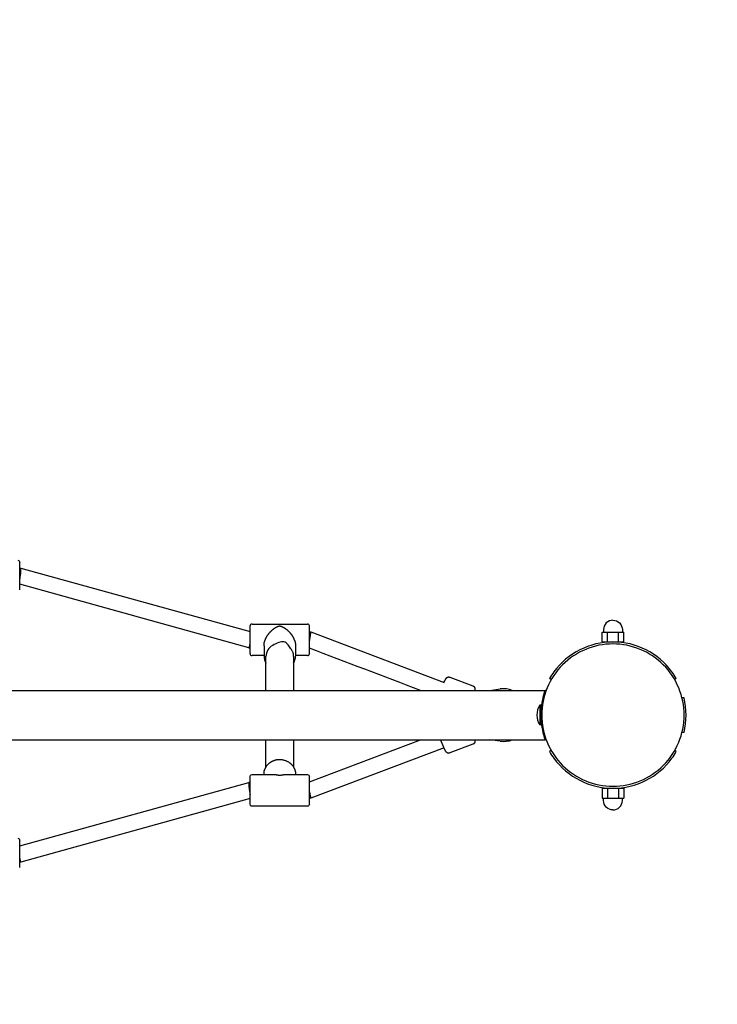
# Model space of a CAD drawing. Extents: x 912 to 7091, y 428 to 4563.
# Drawn here: x 4294 to 5000, y 2521 to 3517 of the extents above; entities that cross this region are included whole.
import ezdxf

# ---------------------------------------------------------------- set-up
doc = ezdxf.new("R2010")
doc.units = 0
doc.linetypes.add('DASHED', pattern=[19.05, 12.7, -6.35])
doc.layers.add('VLP-VYVRTKA', color=7, linetype='Continuous')

msp = doc.modelspace()

# ---------------------------------------------------------------- linework, layer by layer
at = {"layer": 'VLP-VYVRTKA'}
for p, q in [((4293.97, 2967.9), (4293.97, 2967.9)), ((4293.97, 2967.84), (4293.97, 2967.9)), ((4293.97, 2967.84), (4293.97, 2967.84)), ((4293.97, 2967.56), (4293.97, 2967.84)), ((4293.97, 2967.43), (4293.97, 2967.54)), ((4293.97, 2939.91), (4293.97, 2967.43)), ((4293.97, 2961.91), (4295.05, 2961.91)), ((4295.06, 2961.91), (4295.05, 2961.91)), ((4295.08, 2961.9), (4526.97, 2897.65)), ((4525.87, 2881.35), (4293.97, 2945.61)), ((4293.97, 2939.91), (4293.97, 2939.91)), ((4526.97, 2903.33), (4526.97, 2903.35)), ((4526.97, 2903.32), (4526.97, 2903.33)), ((4526.97, 2903.3), (4526.97, 2903.32)), ((4526.97, 2903.29), (4526.97, 2903.3)), ((4526.97, 2875.47), (4526.97, 2903.29)), ((4528.97, 2905.35), (4584.97, 2905.35)), ((4586.97, 2903.33), (4586.97, 2903.35)), ((4586.97, 2903.32), (4586.97, 2903.33)), ((4586.97, 2903.3), (4586.97, 2903.32)), ((4586.97, 2903.28), (4586.97, 2903.3)), ((4586.97, 2875.47), (4586.97, 2903.28)), ((4586.97, 2897.35), (4588.43, 2897.35)), ((4586.97, 2887.8), (4587.28, 2889.45)), ((4588.44, 2897.35), (4723.11, 2846.3)), ((4883, 2887.19), (4883, 2897.19)), ((4883, 2897.19), (4885.74, 2897.19)), ((4885.74, 2897.19), (4888.49, 2897.19)), ((4888.49, 2897.19), (4893.97, 2897.19)), ((4888.49, 2887.19), (4888.49, 2897.19)), ((4893.97, 2897.19), (4899.46, 2897.19)), ((4899.46, 2897.19), (4902.2, 2897.19)), ((4899.46, 2887.19), (4899.46, 2897.19)), ((4902.2, 2897.19), (4904.94, 2897.19)), ((4904.94, 2887.19), (4904.94, 2897.19)), ((4525.88, 2881.35), (4525.89, 2881.35)), ((4525.89, 2881.35), (4525.89, 2881.35)), ((4525.89, 2881.35), (4525.9, 2881.35)), ((4526.97, 2881.35), (4525.9, 2881.35)), ((4541.07, 2883.23), (4541.07, 2872.9)), ((4572.87, 2883.22), (4572.87, 2872.89)), ((4883, 2887.19), (4888.49, 2887.19)), ((4887.97, 2887.19), (4887.97, 2886.95)), ((4888.49, 2887.19), (4899.46, 2887.19)), ((4899.46, 2887.19), (4904.94, 2887.19)), ((4899.97, 2887.19), (4899.97, 2886.95)), ((4526.97, 2875.36), (4526.97, 2875.47)), ((4526.97, 2875.35), (4526.97, 2875.36)), ((4526.97, 2875.36), (4526.97, 2875.36)), ((4541.07, 2873.35), (4528.97, 2873.35)), ((4542.97, 2838.19), (4542.97, 2872.51)), ((4570.97, 2872.51), (4570.97, 2838.19)), ((4584.97, 2873.35), (4572.87, 2873.35)), ((4586.97, 2875.36), (4586.97, 2875.47)), ((4586.97, 2875.35), (4586.97, 2875.36)), ((4586.97, 2875.36), (4586.97, 2875.36)), ((4728.99, 2851.56), (4752.3, 2842.69)), ((4831.62, 2849.19), (4829.89, 2850.19)), ((4958.06, 2850.19), (4956.32, 2849.19)), ((4769.47, 2838.19), (4780.02, 2839.61)), ((2530.56, 2838.19), (4825.39, 2838.19)), ((4826.45, 2838.19), (4825.39, 2838.19)), ((4965.87, 2830.69), (4963.81, 2830.69)), ((4820.97, 2823.19), (4820.17, 2823.19)), ((4820.17, 2823.19), (4820.17, 2803.19)), ((4820.97, 2823.19), (4820.97, 2813.82)), ((4820.97, 2812.57), (4820.97, 2803.19)), ((4820.97, 2803.19), (4820.17, 2803.19)), ((4965.87, 2795.69), (4963.81, 2795.69)), ((2530.56, 2788.19), (4825.39, 2788.19)), ((4542.97, 2760.49), (4542.97, 2788.19)), ((4570.97, 2788.19), (4570.97, 2760.5)), ((4586.97, 2745.59), (4699.36, 2788.19)), ((4723.11, 2780.09), (4588.44, 2729.04)), ((4752.3, 2783.7), (4728.99, 2774.83)), ((4780.02, 2786.78), (4769.47, 2788.19)), ((4826.45, 2788.19), (4825.39, 2788.19)), ((4831.62, 2777.19), (4829.89, 2776.19)), ((4958.06, 2776.19), (4956.32, 2777.19)), ((4526.97, 2751.03), (4526.97, 2751.04)), ((4526.97, 2751.04), (4526.97, 2751.04)), ((4526.97, 2751), (4526.97, 2751.03)), ((4526.97, 2750.92), (4526.97, 2751)), ((4526.97, 2745.56), (4526.97, 2750.92)), ((4528.97, 2753.04), (4551.12, 2753.04)), ((4541.07, 2753.04), (4541.07, 2753.5)), ((4562.83, 2753.04), (4584.97, 2753.04)), ((4572.87, 2753.04), (4572.87, 2753.49)), ((4586.97, 2751.03), (4586.97, 2751.04)), ((4586.97, 2751.03), (4586.97, 2751.03)), ((4586.97, 2750.99), (4586.97, 2751.03)), ((4586.97, 2750.92), (4586.97, 2750.99)), ((4586.97, 2745.56), (4586.97, 2750.92)), ((4293.97, 2680.78), (4525.86, 2745.04)), ((4525.89, 2745.04), (4525.88, 2745.04)), ((4525.89, 2745.04), (4526.97, 2745.04)), ((4526.97, 2723.43), (4526.97, 2745.56)), ((4586.97, 2723.43), (4586.97, 2745.56)), ((4883, 2739.19), (4883, 2729.19)), ((4883, 2739.19), (4888.49, 2739.19)), ((4887.97, 2739.44), (4887.97, 2739.19)), ((4888.49, 2739.19), (4899.46, 2739.19)), ((4888.49, 2739.19), (4888.49, 2729.19)), ((4899.46, 2739.19), (4904.94, 2739.19)), ((4899.46, 2739.19), (4899.46, 2729.19)), ((4899.97, 2739.44), (4899.97, 2739.19)), ((4904.94, 2739.19), (4904.94, 2729.19)), ((4526.97, 2728.74), (4295.06, 2664.48)), ((4526.97, 2723.42), (4526.97, 2723.43)), ((4526.97, 2723.34), (4526.97, 2723.42)), ((4526.97, 2723.33), (4526.97, 2723.34)), ((4526.97, 2723.17), (4526.97, 2723.33)), ((4526.97, 2723.16), (4526.97, 2723.17)), ((4526.97, 2723.12), (4526.97, 2723.16)), ((4526.97, 2723.11), (4526.97, 2723.12)), ((4526.97, 2723.05), (4526.97, 2723.11)), ((4526.97, 2723.04), (4526.97, 2723.05)), ((4584.97, 2721.04), (4528.97, 2721.04)), ((4588.43, 2729.04), (4586.97, 2729.04)), ((4586.97, 2723.41), (4586.97, 2723.43)), ((4586.97, 2723.34), (4586.97, 2723.41)), ((4586.97, 2723.33), (4586.97, 2723.34)), ((4586.97, 2723.17), (4586.97, 2723.33)), ((4586.97, 2723.16), (4586.97, 2723.17)), ((4586.97, 2723.12), (4586.97, 2723.16)), ((4586.97, 2723.1), (4586.97, 2723.12)), ((4586.97, 2723.05), (4586.97, 2723.1)), ((4586.97, 2723.04), (4586.97, 2723.05)), ((4883, 2729.19), (4885.74, 2729.19)), ((4885.74, 2729.19), (4888.49, 2729.19)), ((4888.49, 2729.19), (4893.97, 2729.19)), ((4893.97, 2729.19), (4899.46, 2729.19)), ((4899.46, 2729.19), (4902.2, 2729.19)), ((4902.2, 2729.19), (4904.94, 2729.19)), ((4293.97, 2686.46), (4293.97, 2686.47)), ((4293.97, 2686.45), (4293.97, 2686.46)), ((4293.97, 2686.44), (4293.97, 2686.45)), ((4293.97, 2686.42), (4293.97, 2686.44)), ((4293.97, 2676.1), (4293.97, 2686.42)), ((4293.97, 2658.84), (4293.97, 2676.1)), ((4295.04, 2664.48), (4293.97, 2664.48)), ((4295.05, 2664.48), (4295.05, 2664.48)), ((4295.05, 2664.48), (4295.06, 2664.48))]:
    msp.add_line(p, q, dxfattribs=at)
for points in [[(4291.97, 2969.91, -0.198913), (4293.39, 2969.32), (4293.97, 2967.91)], [(4893.97, 2909.19, 0.414214), (4884.47, 2899.69), (4884.47, 2897.19)], [(4893.97, 2909.19, -0.414214), (4903.47, 2899.69), (4903.47, 2897.19)], [(4526.97, 2751.04), (4527.56, 2752.46, -0.198911), (4528.97, 2753.04)], [(4584.97, 2753.04, -0.198911), (4586.39, 2752.45), (4586.97, 2751.04)], [(4528.97, 2721.04, -0.198911), (4527.56, 2721.63), (4526.97, 2723.04)], [(4586.97, 2723.04), (4586.38, 2721.63, -0.198911), (4584.97, 2721.04)], [(4893.97, 2717.19, -0.414214), (4884.47, 2726.69), (4884.47, 2729.19)], [(4893.97, 2717.19, 0.414214), (4903.47, 2726.69), (4903.47, 2729.19)], [(4291.97, 2688.48, -0.198912), (4293.39, 2687.89), (4293.97, 2686.48)]]:
    msp.add_lwpolyline(points, format="xyb", dxfattribs=at)
for points in [[(4294.71, 2954.01), (4294.71, 2954.08), (4294.72, 2954.14), (4294.73, 2954.21), (4294.74, 2954.28), (4294.75, 2954.36), (4294.76, 2954.44), (4294.77, 2954.52), (4294.78, 2954.61), (4294.8, 2954.71), (4294.81, 2954.82), (4294.83, 2954.94), (4294.84, 2955.06), (4294.86, 2955.2), (4294.87, 2955.34), (4294.89, 2955.5), (4294.91, 2955.67), (4294.93, 2955.86), (4294.95, 2956.05), (4294.98, 2956.26), (4295, 2956.47), (4295.02, 2956.69), (4295.04, 2956.91), (4295.07, 2957.13), (4295.09, 2957.35), (4295.11, 2957.56), (4295.13, 2957.78), (4295.14, 2957.99), (4295.16, 2958.2), (4295.18, 2958.4), (4295.19, 2958.6), (4295.2, 2958.8), (4295.22, 2958.99), (4295.23, 2959.18), (4295.24, 2959.37), (4295.24, 2959.55), (4295.25, 2959.72), (4295.26, 2959.89), (4295.26, 2960.04), (4295.26, 2960.19), (4295.27, 2960.32), (4295.27, 2960.45), (4295.27, 2960.56), (4295.27, 2960.67), (4295.27, 2960.76), (4295.27, 2960.85), (4295.26, 2960.93), (4295.26, 2961), (4295.26, 2961.07), (4295.25, 2961.13), (4295.25, 2961.19), (4295.25, 2961.25), (4295.24, 2961.3), (4295.24, 2961.35), (4295.23, 2961.39), (4295.23, 2961.44), (4295.22, 2961.48), (4295.22, 2961.51), (4295.22, 2961.54), (4295.21, 2961.57), (4295.21, 2961.6), (4295.2, 2961.63), (4295.2, 2961.65), (4295.19, 2961.68), (4295.19, 2961.7), (4295.18, 2961.72), (4295.18, 2961.74), (4295.17, 2961.75), (4295.16, 2961.77), (4295.16, 2961.79), (4295.15, 2961.8), (4295.15, 2961.82), (4295.14, 2961.83), (4295.14, 2961.84), (4295.13, 2961.85), (4295.12, 2961.86), (4295.12, 2961.87), (4295.11, 2961.87), (4295.11, 2961.88), (4295.1, 2961.89), (4295.1, 2961.89), (4295.09, 2961.89), (4295.09, 2961.9), (4295.08, 2961.9), (4295.08, 2961.9), (4295.08, 2961.9), (4295.07, 2961.9), (4295.07, 2961.9), (4295.06, 2961.91)], [(4541.07, 2883.23), (4541.07, 2883.57), (4541.08, 2883.92), (4541.08, 2884.26), (4541.09, 2884.61), (4541.11, 2884.95), (4541.13, 2885.3), (4541.17, 2885.65), (4541.21, 2886), (4541.27, 2886.35), (4541.34, 2886.7), (4541.42, 2887.05), (4541.52, 2887.41), (4541.62, 2887.76), (4541.74, 2888.1), (4541.86, 2888.45), (4541.99, 2888.79), (4542.13, 2889.13), (4542.27, 2889.47), (4542.42, 2889.79), (4542.57, 2890.11), (4542.72, 2890.41), (4542.86, 2890.7), (4543, 2890.98), (4543.13, 2891.24), (4543.25, 2891.48), (4543.37, 2891.7), (4543.48, 2891.91), (4543.58, 2892.11), (4543.68, 2892.29), (4543.77, 2892.47), (4543.87, 2892.65), (4543.96, 2892.82), (4544.06, 2892.98), (4544.16, 2893.15), (4544.26, 2893.32), (4544.37, 2893.48), (4544.47, 2893.65), (4544.58, 2893.81), (4544.69, 2893.97), (4544.8, 2894.13), (4544.91, 2894.29), (4545.02, 2894.45), (4545.14, 2894.6), (4545.25, 2894.75), (4545.35, 2894.89), (4545.46, 2895.02), (4545.55, 2895.15), (4545.64, 2895.26), (4545.72, 2895.37), (4545.8, 2895.47), (4545.87, 2895.56), (4545.94, 2895.64), (4546, 2895.73), (4546.07, 2895.82), (4546.14, 2895.9), (4546.22, 2896), (4546.3, 2896.1), (4546.39, 2896.21), (4546.49, 2896.33), (4546.6, 2896.46), (4546.72, 2896.6), (4546.86, 2896.75), (4547, 2896.92), (4547.16, 2897.09), (4547.34, 2897.28), (4547.53, 2897.48), (4547.73, 2897.7), (4547.94, 2897.91), (4548.16, 2898.14), (4548.39, 2898.36), (4548.62, 2898.59), (4548.86, 2898.81), (4549.1, 2899.03), (4549.35, 2899.25), (4549.59, 2899.47), (4549.84, 2899.68), (4550.09, 2899.88), (4550.34, 2900.09), (4550.6, 2900.28), (4550.86, 2900.48), (4551.11, 2900.67), (4551.37, 2900.85), (4551.63, 2901.03), (4551.89, 2901.2), (4552.14, 2901.37), (4552.38, 2901.52), (4552.62, 2901.67), (4552.85, 2901.81), (4553.08, 2901.94), (4553.29, 2902.07), (4553.5, 2902.18), (4553.69, 2902.29), (4553.89, 2902.39), (4554.07, 2902.49), (4554.25, 2902.57), (4554.43, 2902.66), (4554.61, 2902.74), (4554.78, 2902.81), (4554.95, 2902.88), (4555.11, 2902.95), (4555.27, 2903.01), (4555.42, 2903.06), (4555.57, 2903.11), (4555.7, 2903.15), (4555.84, 2903.19), (4555.96, 2903.22), (4556.07, 2903.25), (4556.18, 2903.27), (4556.28, 2903.29), (4556.37, 2903.31), (4556.46, 2903.32), (4556.54, 2903.33), (4556.61, 2903.34), (4556.67, 2903.34), (4556.73, 2903.35), (4556.78, 2903.35), (4556.83, 2903.35), (4556.88, 2903.35), (4556.93, 2903.35), (4556.97, 2903.35), (4557.02, 2903.35), (4557.07, 2903.35), (4557.11, 2903.35), (4557.16, 2903.35), (4557.22, 2903.35), (4557.28, 2903.34), (4557.34, 2903.34), (4557.41, 2903.33), (4557.49, 2903.32), (4557.58, 2903.31), (4557.67, 2903.29), (4557.77, 2903.27), (4557.88, 2903.25), (4557.99, 2903.22), (4558.11, 2903.19), (4558.24, 2903.15), (4558.38, 2903.11), (4558.53, 2903.06), (4558.68, 2903.01), (4558.84, 2902.95), (4559, 2902.88), (4559.17, 2902.81), (4559.34, 2902.74), (4559.52, 2902.66), (4559.69, 2902.57), (4559.88, 2902.48), (4560.06, 2902.39), (4560.25, 2902.29), (4560.45, 2902.18), (4560.66, 2902.07), (4560.87, 2901.94), (4561.09, 2901.81), (4561.32, 2901.67), (4561.57, 2901.52), (4561.81, 2901.36), (4562.07, 2901.19), (4562.34, 2901.01), (4562.61, 2900.82), (4562.89, 2900.62), (4563.18, 2900.4), (4563.47, 2900.18), (4563.77, 2899.95), (4564.07, 2899.7), (4564.37, 2899.46), (4564.66, 2899.2), (4564.95, 2898.95), (4565.24, 2898.69), (4565.51, 2898.44), (4565.77, 2898.18), (4566.02, 2897.93), (4566.26, 2897.69), (4566.48, 2897.45), (4566.69, 2897.22), (4566.89, 2897), (4567.07, 2896.79), (4567.24, 2896.59), (4567.4, 2896.41), (4567.54, 2896.24), (4567.67, 2896.08), (4567.79, 2895.92), (4567.91, 2895.78), (4568.02, 2895.63), (4568.13, 2895.49), (4568.24, 2895.35), (4568.35, 2895.2), (4568.46, 2895.06), (4568.58, 2894.91), (4568.69, 2894.75), (4568.81, 2894.6), (4568.92, 2894.44), (4569.04, 2894.29), (4569.15, 2894.13), (4569.26, 2893.97), (4569.37, 2893.81), (4569.48, 2893.64), (4569.58, 2893.48), (4569.68, 2893.32), (4569.78, 2893.15), (4569.88, 2892.98), (4569.98, 2892.81), (4570.08, 2892.64), (4570.17, 2892.47), (4570.27, 2892.29), (4570.37, 2892.11), (4570.47, 2891.91), (4570.58, 2891.7), (4570.69, 2891.48), (4570.81, 2891.24), (4570.95, 2890.98), (4571.09, 2890.7), (4571.23, 2890.41), (4571.38, 2890.11), (4571.53, 2889.79), (4571.67, 2889.46), (4571.82, 2889.13), (4571.96, 2888.79), (4572.09, 2888.45), (4572.21, 2888.1), (4572.32, 2887.75), (4572.43, 2887.4), (4572.52, 2887.05), (4572.6, 2886.7), (4572.68, 2886.35), (4572.73, 2886), (4572.78, 2885.65), (4572.81, 2885.3), (4572.84, 2884.95), (4572.86, 2884.6), (4572.87, 2884.26), (4572.87, 2883.91), (4572.87, 2883.57), (4572.87, 2883.22)], [(4587.28, 2889.45), (4587.29, 2889.52), (4587.3, 2889.58), (4587.31, 2889.65), (4587.33, 2889.72), (4587.34, 2889.8), (4587.36, 2889.88), (4587.37, 2889.96), (4587.39, 2890.06), (4587.41, 2890.16), (4587.43, 2890.26), (4587.45, 2890.38), (4587.47, 2890.51), (4587.49, 2890.65), (4587.52, 2890.8), (4587.55, 2890.96), (4587.58, 2891.13), (4587.61, 2891.32), (4587.65, 2891.52), (4587.68, 2891.72), (4587.72, 2891.94), (4587.76, 2892.16), (4587.79, 2892.38), (4587.83, 2892.61), (4587.87, 2892.83), (4587.9, 2893.05), (4587.94, 2893.27), (4587.98, 2893.48), (4588.01, 2893.69), (4588.04, 2893.9), (4588.07, 2894.1), (4588.11, 2894.3), (4588.14, 2894.5), (4588.16, 2894.69), (4588.19, 2894.88), (4588.22, 2895.06), (4588.24, 2895.24), (4588.27, 2895.4), (4588.29, 2895.56), (4588.31, 2895.71), (4588.33, 2895.85), (4588.35, 2895.98), (4588.36, 2896.1), (4588.37, 2896.21), (4588.39, 2896.31), (4588.4, 2896.4), (4588.41, 2896.48), (4588.42, 2896.56), (4588.42, 2896.64), (4588.43, 2896.7), (4588.44, 2896.77), (4588.44, 2896.83), (4588.45, 2896.88), (4588.45, 2896.93), (4588.45, 2896.98), (4588.46, 2897.02), (4588.46, 2897.06), (4588.46, 2897.1), (4588.46, 2897.13), (4588.46, 2897.16), (4588.46, 2897.19), (4588.46, 2897.21), (4588.46, 2897.23), (4588.46, 2897.25), (4588.46, 2897.27), (4588.46, 2897.28), (4588.46, 2897.29), (4588.46, 2897.3), (4588.45, 2897.31), (4588.45, 2897.32), (4588.45, 2897.32), (4588.45, 2897.33), (4588.45, 2897.33), (4588.45, 2897.34), (4588.45, 2897.34), (4588.44, 2897.34), (4588.44, 2897.34), (4588.44, 2897.34), (4588.44, 2897.35), (4588.44, 2897.35), (4588.44, 2897.35), (4588.44, 2897.35), (4588.44, 2897.35), (4588.43, 2897.35), (4588.43, 2897.35), (4588.43, 2897.35), (4588.43, 2897.35), (4588.43, 2897.35), (4588.43, 2897.35)], [(4525.9, 2881.35), (4525.9, 2881.35), (4525.91, 2881.35), (4525.91, 2881.35), (4525.91, 2881.35), (4525.91, 2881.35), (4525.92, 2881.35), (4525.92, 2881.35), (4525.92, 2881.36), (4525.93, 2881.36), (4525.93, 2881.36), (4525.93, 2881.36), (4525.94, 2881.37), (4525.94, 2881.37), (4525.95, 2881.37), (4525.96, 2881.38), (4525.96, 2881.38), (4525.97, 2881.39), (4525.98, 2881.4), (4525.99, 2881.41), (4526, 2881.42), (4526.01, 2881.43), (4526.02, 2881.45), (4526.03, 2881.46), (4526.04, 2881.48), (4526.05, 2881.5), (4526.06, 2881.52), (4526.07, 2881.54), (4526.08, 2881.56), (4526.1, 2881.58), (4526.11, 2881.61), (4526.12, 2881.64), (4526.13, 2881.67), (4526.15, 2881.7), (4526.16, 2881.73), (4526.18, 2881.77), (4526.19, 2881.81), (4526.21, 2881.85), (4526.23, 2881.89), (4526.24, 2881.94), (4526.26, 2882), (4526.28, 2882.06), (4526.3, 2882.12), (4526.33, 2882.19), (4526.35, 2882.27), (4526.37, 2882.35), (4526.4, 2882.43), (4526.43, 2882.53), (4526.45, 2882.62), (4526.48, 2882.73), (4526.51, 2882.84), (4526.54, 2882.95), (4526.57, 2883.06), (4526.6, 2883.18), (4526.63, 2883.3), (4526.66, 2883.42), (4526.68, 2883.53), (4526.71, 2883.65), (4526.74, 2883.76), (4526.76, 2883.87), (4526.78, 2883.98), (4526.8, 2884.08), (4526.82, 2884.18), (4526.84, 2884.27), (4526.86, 2884.36), (4526.88, 2884.44), (4526.89, 2884.52), (4526.91, 2884.59), (4526.92, 2884.66), (4526.93, 2884.72), (4526.95, 2884.78), (4526.96, 2884.85), (4526.97, 2884.91)], [(4570.97, 2872.51), (4570.97, 2872.95), (4570.96, 2873.38), (4570.95, 2873.82), (4570.93, 2874.25), (4570.89, 2874.68), (4570.83, 2875.1), (4570.76, 2875.51), (4570.65, 2875.92), (4570.52, 2876.33), (4570.35, 2876.74), (4570.14, 2877.17), (4569.88, 2877.65), (4569.57, 2878.2), (4569.2, 2878.81), (4568.75, 2879.53), (4568.24, 2880.35), (4567.65, 2881.29), (4566.97, 2882.31), (4566.22, 2883.36), (4565.38, 2884.38), (4564.47, 2885.33), (4563.47, 2886.16), (4562.4, 2886.81), (4561.24, 2887.23), (4560.01, 2887.4), (4558.7, 2887.32), (4557.34, 2887.03), (4555.93, 2886.58), (4554.47, 2885.98), (4552.99, 2885.28), (4551.49, 2884.51), (4549.97, 2883.71)], [(4723.11, 2846.3), (4723.3, 2846.73), (4723.88, 2847.95), (4724.33, 2848.83), (4724.51, 2849.17), (4724.7, 2849.5), (4724.8, 2849.67), (4724.9, 2849.83), (4725, 2849.99), (4725.11, 2850.15), (4725.19, 2850.26), (4725.27, 2850.37), (4725.36, 2850.48), (4725.45, 2850.59), (4725.54, 2850.69), (4725.63, 2850.79), (4725.68, 2850.84), (4725.73, 2850.89), (4725.78, 2850.93), (4725.84, 2850.98), (4725.88, 2851.02), (4725.93, 2851.06), (4725.97, 2851.09), (4726.02, 2851.13), (4726.07, 2851.16), (4726.12, 2851.2), (4726.17, 2851.23), (4726.22, 2851.27), (4726.27, 2851.3), (4726.32, 2851.33), (4726.37, 2851.36), (4726.42, 2851.39), (4726.47, 2851.41), (4726.53, 2851.44), (4726.58, 2851.47), (4726.63, 2851.49), (4726.71, 2851.52), (4726.78, 2851.56), (4726.86, 2851.58), (4726.94, 2851.61), (4727.02, 2851.64), (4727.1, 2851.66), (4727.18, 2851.68), (4727.26, 2851.7), (4727.34, 2851.71), (4727.42, 2851.73), (4727.5, 2851.74), (4727.58, 2851.75), (4727.66, 2851.76), (4727.75, 2851.76), (4727.83, 2851.77), (4727.91, 2851.77), (4727.98, 2851.77), (4728.05, 2851.76), (4728.12, 2851.76), (4728.19, 2851.76), (4728.26, 2851.75), (4728.32, 2851.74), (4728.39, 2851.73), (4728.46, 2851.72), (4728.53, 2851.7), (4728.6, 2851.69), (4728.67, 2851.67), (4728.73, 2851.65), (4728.8, 2851.64), (4728.87, 2851.61), (4728.93, 2851.59), (4729, 2851.57)], [(4752.3, 2842.7), (4752.4, 2842.66), (4752.5, 2842.62), (4752.59, 2842.58), (4752.69, 2842.54), (4752.78, 2842.5), (4752.87, 2842.45), (4752.96, 2842.4), (4753.05, 2842.35), (4753.14, 2842.3), (4753.22, 2842.24), (4753.3, 2842.17), (4753.37, 2842.1), (4753.44, 2842.03), (4753.51, 2841.96), (4753.58, 2841.88), (4753.64, 2841.79), (4753.7, 2841.71), (4753.75, 2841.62), (4753.8, 2841.54), (4753.84, 2841.46), (4753.88, 2841.38), (4753.91, 2841.3), (4753.94, 2841.23), (4753.97, 2841.18), (4753.99, 2841.13), (4754.01, 2841.09), (4754.03, 2841.05), (4754.04, 2841.03), (4754.05, 2841), (4754.06, 2840.98), (4754.06, 2840.96), (4754.07, 2840.95), (4754.08, 2840.93), (4754.09, 2840.9), (4754.1, 2840.88), (4754.11, 2840.85), (4754.12, 2840.82), (4754.13, 2840.79), (4754.14, 2840.76), (4754.15, 2840.72), (4754.16, 2840.68), (4754.17, 2840.64), (4754.19, 2840.59), (4754.2, 2840.54), (4754.21, 2840.49), (4754.23, 2840.43), (4754.24, 2840.38), (4754.25, 2840.32), (4754.26, 2840.26), (4754.27, 2840.19), (4754.28, 2840.13), (4754.29, 2840.06), (4754.29, 2839.99), (4754.3, 2839.91), (4754.3, 2839.84), (4754.31, 2839.76), (4754.31, 2839.67), (4754.31, 2839.59), (4754.3, 2839.5), (4754.3, 2839.41), (4754.29, 2839.33), (4754.29, 2839.24), (4754.28, 2839.15), (4754.27, 2839.07), (4754.26, 2838.99), (4754.25, 2838.92), (4754.24, 2838.85), (4754.23, 2838.78), (4754.22, 2838.71), (4754.21, 2838.65), (4754.2, 2838.59), (4754.19, 2838.54), (4754.18, 2838.49), (4754.17, 2838.44), (4754.16, 2838.39), (4754.15, 2838.35), (4754.15, 2838.31), (4754.14, 2838.27), (4754.13, 2838.23), (4754.12, 2838.19)], [(4729, 2774.82), (4728.95, 2774.8), (4728.91, 2774.79), (4728.87, 2774.77), (4728.82, 2774.75), (4728.78, 2774.74), (4728.73, 2774.72), (4728.69, 2774.71), (4728.65, 2774.7), (4728.6, 2774.68), (4728.56, 2774.67), (4728.51, 2774.66), (4728.46, 2774.65), (4728.42, 2774.65), (4728.37, 2774.64), (4728.33, 2774.63), (4728.28, 2774.63), (4728.23, 2774.63), (4728.19, 2774.62), (4728.14, 2774.62), (4728.09, 2774.62), (4728.05, 2774.62), (4728, 2774.62), (4727.95, 2774.62), (4727.9, 2774.62), (4727.85, 2774.62), (4727.79, 2774.62), (4727.74, 2774.62), (4727.69, 2774.62), (4727.63, 2774.62), (4727.58, 2774.63), (4727.52, 2774.63), (4727.47, 2774.63), (4727.41, 2774.64), (4727.36, 2774.65), (4727.31, 2774.66), (4727.25, 2774.67), (4727.2, 2774.68), (4727.15, 2774.7), (4727.09, 2774.71), (4727.04, 2774.73), (4726.99, 2774.75), (4726.94, 2774.76), (4726.89, 2774.78), (4726.84, 2774.8), (4726.8, 2774.82), (4726.75, 2774.84), (4726.71, 2774.86), (4726.68, 2774.87), (4726.65, 2774.89), (4726.62, 2774.9), (4726.59, 2774.91), (4726.57, 2774.92), (4726.54, 2774.94), (4726.52, 2774.95), (4726.5, 2774.96), (4726.47, 2774.97), (4726.45, 2774.98), (4726.42, 2775), (4726.38, 2775.02), (4726.35, 2775.04), (4726.31, 2775.06), (4726.27, 2775.09), (4726.22, 2775.12), (4726.17, 2775.15), (4726.12, 2775.19), (4726.06, 2775.23), (4726, 2775.27), (4725.93, 2775.33), (4725.86, 2775.38), (4725.79, 2775.44), (4725.72, 2775.51), (4725.64, 2775.59), (4725.57, 2775.66), (4725.49, 2775.75), (4725.41, 2775.85), (4725.32, 2775.95), (4725.24, 2776.06), (4725.15, 2776.17), (4725.06, 2776.3), (4724.97, 2776.44), (4724.88, 2776.58), (4724.78, 2776.74), (4724.69, 2776.9), (4724.59, 2777.07), (4724.5, 2777.23), (4724.41, 2777.4), (4724.32, 2777.57), (4724.23, 2777.74), (4724.14, 2777.9), (4724.06, 2778.05), (4723.99, 2778.2), (4723.92, 2778.35), (4723.85, 2778.49), (4723.78, 2778.62), (4723.72, 2778.75), (4723.67, 2778.87), (4723.61, 2778.98), (4723.56, 2779.1), (4723.51, 2779.21), (4723.46, 2779.32), (4723.4, 2779.44), (4723.34, 2779.58), (4723.27, 2779.73), (4723.19, 2779.9), (4723.1, 2780.09), (4723.01, 2780.3), (4722.9, 2780.53), (4722.79, 2780.79), (4722.67, 2781.05), (4722.54, 2781.34), (4722.41, 2781.64), (4722.27, 2781.95), (4722.13, 2782.28), (4721.99, 2782.62), (4721.85, 2782.96), (4721.7, 2783.32), (4721.55, 2783.68), (4721.4, 2784.06), (4721.25, 2784.43), (4721.1, 2784.81), (4720.95, 2785.19), (4720.8, 2785.57), (4720.66, 2785.94), (4720.52, 2786.29), (4720.4, 2786.62), (4720.28, 2786.92), (4720.18, 2787.19), (4720.1, 2787.42), (4720.03, 2787.6), (4719.97, 2787.74), (4719.93, 2787.85), (4719.9, 2787.93), (4719.88, 2787.98), (4719.87, 2788.01), (4719.86, 2788.04), (4719.85, 2788.06), (4719.85, 2788.07), (4719.84, 2788.09), (4719.83, 2788.11), (4719.83, 2788.12), (4719.82, 2788.14), (4719.82, 2788.16), (4719.81, 2788.18), (4719.8, 2788.19)], [(4754.12, 2788.19), (4754.13, 2788.17), (4754.13, 2788.15), (4754.14, 2788.13), (4754.14, 2788.11), (4754.15, 2788.08), (4754.15, 2788.06), (4754.16, 2788.03), (4754.16, 2788), (4754.17, 2787.97), (4754.17, 2787.94), (4754.18, 2787.9), (4754.19, 2787.86), (4754.2, 2787.82), (4754.2, 2787.78), (4754.21, 2787.73), (4754.22, 2787.68), (4754.23, 2787.62), (4754.24, 2787.57), (4754.24, 2787.5), (4754.25, 2787.44), (4754.26, 2787.37), (4754.27, 2787.29), (4754.28, 2787.22), (4754.29, 2787.14), (4754.29, 2787.05), (4754.3, 2786.96), (4754.3, 2786.87), (4754.31, 2786.78), (4754.31, 2786.68), (4754.31, 2786.59), (4754.31, 2786.49), (4754.3, 2786.4), (4754.3, 2786.31), (4754.29, 2786.22), (4754.28, 2786.14), (4754.26, 2786.06), (4754.25, 2785.98), (4754.23, 2785.9), (4754.21, 2785.83), (4754.19, 2785.76), (4754.17, 2785.7), (4754.15, 2785.64), (4754.13, 2785.58), (4754.1, 2785.52), (4754.08, 2785.46), (4754.05, 2785.39), (4754.02, 2785.33), (4753.99, 2785.26), (4753.96, 2785.19), (4753.92, 2785.11), (4753.88, 2785.02), (4753.84, 2784.94), (4753.8, 2784.85), (4753.75, 2784.76), (4753.7, 2784.68), (4753.64, 2784.59), (4753.58, 2784.51), (4753.51, 2784.43), (4753.44, 2784.36), (4753.37, 2784.28), (4753.3, 2784.22), (4753.22, 2784.15), (4753.14, 2784.09), (4753.05, 2784.03), (4752.96, 2783.98), (4752.87, 2783.93), (4752.78, 2783.89), (4752.69, 2783.85), (4752.59, 2783.8), (4752.5, 2783.77), (4752.4, 2783.73), (4752.3, 2783.69)], [(4541.07, 2753.5), (4541.07, 2753.87), (4541.08, 2754.24), (4541.09, 2754.6), (4541.1, 2754.97), (4541.12, 2755.33), (4541.16, 2755.69), (4541.21, 2756.05), (4541.28, 2756.4), (4541.36, 2756.75), (4541.46, 2757.1), (4541.58, 2757.44), (4541.7, 2757.78), (4541.84, 2758.12), (4541.98, 2758.46), (4542.13, 2758.8), (4542.28, 2759.14), (4542.44, 2759.48), (4542.59, 2759.83), (4542.75, 2760.17), (4542.92, 2760.5), (4543.09, 2760.83), (4543.28, 2761.16), (4543.47, 2761.48), (4543.69, 2761.78), (4543.91, 2762.08), (4544.15, 2762.37), (4544.4, 2762.65), (4544.66, 2762.92), (4544.93, 2763.19), (4545.21, 2763.45), (4545.49, 2763.71), (4545.77, 2763.97), (4546.05, 2764.23), (4546.34, 2764.49), (4546.63, 2764.75), (4546.92, 2765), (4547.22, 2765.24), (4547.52, 2765.47), (4547.83, 2765.69), (4548.15, 2765.9), (4548.48, 2766.09), (4548.82, 2766.27), (4549.17, 2766.44), (4549.52, 2766.6), (4549.88, 2766.75), (4550.24, 2766.89), (4550.6, 2767.03), (4550.96, 2767.17), (4551.33, 2767.3), (4551.69, 2767.44), (4552.05, 2767.57), (4552.42, 2767.69), (4552.79, 2767.81), (4553.16, 2767.91), (4553.53, 2768), (4553.9, 2768.08), (4554.28, 2768.14), (4554.66, 2768.18), (4555.04, 2768.22), (4555.43, 2768.24), (4555.81, 2768.25), (4556.2, 2768.26), (4556.59, 2768.26), (4556.97, 2768.26), (4557.36, 2768.26), (4557.76, 2768.25), (4558.16, 2768.24), (4558.58, 2768.21), (4559.03, 2768.17), (4559.49, 2768.11), (4559.99, 2768.02), (4560.53, 2767.89), (4561.11, 2767.74), (4561.72, 2767.56), (4562.34, 2767.35), (4562.97, 2767.12), (4563.6, 2766.87), (4564.2, 2766.62), (4564.78, 2766.35), (4565.31, 2766.08), (4565.79, 2765.81), (4566.22, 2765.55), (4566.61, 2765.28), (4566.97, 2765.02), (4567.3, 2764.75), (4567.6, 2764.49), (4567.9, 2764.23), (4568.18, 2763.97), (4568.46, 2763.71), (4568.74, 2763.45), (4569.02, 2763.18), (4569.29, 2762.92), (4569.55, 2762.65), (4569.8, 2762.37), (4570.04, 2762.08), (4570.26, 2761.78), (4570.47, 2761.47), (4570.67, 2761.16), (4570.85, 2760.83), (4571.03, 2760.5), (4571.2, 2760.16), (4571.36, 2759.82), (4571.51, 2759.48), (4571.66, 2759.14), (4571.82, 2758.8), (4571.97, 2758.46), (4572.11, 2758.12), (4572.24, 2757.78), (4572.37, 2757.43), (4572.49, 2757.09), (4572.59, 2756.74), (4572.67, 2756.39), (4572.74, 2756.04), (4572.79, 2755.68), (4572.82, 2755.32), (4572.85, 2754.96), (4572.86, 2754.59), (4572.87, 2754.23), (4572.87, 2753.86), (4572.87, 2753.49)], [(4551.12, 2753.04), (4551.14, 2753.04), (4551.15, 2753.04), (4551.17, 2753.04), (4551.19, 2753.04), (4551.21, 2753.04), (4551.23, 2753.04), (4551.26, 2753.04), (4551.28, 2753.04), (4551.31, 2753.04), (4551.34, 2753.04), (4551.38, 2753.04), (4551.42, 2753.04), (4551.46, 2753.04), (4551.5, 2753.04), (4551.55, 2753.03), (4551.61, 2753.03), (4551.67, 2753.03), (4551.73, 2753.03), (4551.8, 2753.03), (4551.87, 2753.02), (4551.95, 2753.02), (4552.03, 2753.01), (4552.11, 2753.01), (4552.2, 2753), (4552.29, 2753), (4552.38, 2752.99), (4552.48, 2752.98), (4552.58, 2752.97), (4552.68, 2752.96), (4552.79, 2752.95), (4552.91, 2752.94), (4553.03, 2752.93), (4553.15, 2752.91), (4553.28, 2752.9), (4553.41, 2752.88), (4553.55, 2752.86), (4553.68, 2752.85), (4553.82, 2752.83), (4553.96, 2752.81), (4554.09, 2752.79), (4554.23, 2752.77), (4554.36, 2752.74), (4554.49, 2752.72), (4554.62, 2752.7), (4554.74, 2752.68), (4554.87, 2752.66), (4554.99, 2752.64), (4555.12, 2752.62), (4555.24, 2752.6), (4555.37, 2752.58), (4555.49, 2752.56), (4555.61, 2752.54), (4555.73, 2752.52), (4555.84, 2752.5), (4555.95, 2752.49), (4556.04, 2752.48), (4556.13, 2752.47), (4556.22, 2752.46), (4556.29, 2752.45), (4556.37, 2752.44), (4556.43, 2752.43), (4556.49, 2752.43), (4556.55, 2752.43), (4556.61, 2752.42), (4556.66, 2752.42), (4556.71, 2752.42), (4556.75, 2752.42), (4556.8, 2752.42), (4556.84, 2752.42), (4556.88, 2752.42), (4556.91, 2752.42), (4556.95, 2752.42), (4556.98, 2752.42), (4557, 2752.42), (4557.03, 2752.42), (4557.06, 2752.42), (4557.08, 2752.42), (4557.11, 2752.42), (4557.14, 2752.42), (4557.17, 2752.42), (4557.2, 2752.42), (4557.24, 2752.42), (4557.28, 2752.42), (4557.32, 2752.42), (4557.36, 2752.43), (4557.41, 2752.43), (4557.46, 2752.43), (4557.51, 2752.44), (4557.56, 2752.44), (4557.62, 2752.45), (4557.68, 2752.45), (4557.75, 2752.46), (4557.81, 2752.47), (4557.89, 2752.48), (4557.96, 2752.49), (4558.04, 2752.5), (4558.13, 2752.51), (4558.22, 2752.52), (4558.32, 2752.54), (4558.42, 2752.55), (4558.52, 2752.57), (4558.63, 2752.58), (4558.74, 2752.6), (4558.86, 2752.62), (4558.97, 2752.64), (4559.09, 2752.66), (4559.21, 2752.68), (4559.34, 2752.7), (4559.47, 2752.72), (4559.61, 2752.75), (4559.75, 2752.77), (4559.9, 2752.79), (4560.06, 2752.82), (4560.22, 2752.84), (4560.38, 2752.86), (4560.55, 2752.88), (4560.72, 2752.9), (4560.88, 2752.92), (4561.04, 2752.94), (4561.19, 2752.96), (4561.34, 2752.97), (4561.47, 2752.99), (4561.6, 2753), (4561.73, 2753.01), (4561.85, 2753.01), (4561.96, 2753.02), (4562.06, 2753.03), (4562.16, 2753.03), (4562.26, 2753.03), (4562.35, 2753.04), (4562.43, 2753.04), (4562.51, 2753.04), (4562.6, 2753.04), (4562.67, 2753.04), (4562.75, 2753.04), (4562.83, 2753.04)], [(4525.88, 2745.04), (4525.88, 2745.04), (4525.87, 2745.04), (4525.87, 2745.04), (4525.87, 2745.04), (4525.86, 2745.04), (4525.86, 2745.03), (4525.85, 2745.03), (4525.85, 2745.03), (4525.84, 2745.02), (4525.84, 2745.02), (4525.83, 2745.01), (4525.83, 2745.01), (4525.82, 2745), (4525.81, 2744.99), (4525.81, 2744.98), (4525.8, 2744.97), (4525.8, 2744.95), (4525.79, 2744.94), (4525.78, 2744.93), (4525.78, 2744.91), (4525.77, 2744.89), (4525.77, 2744.87), (4525.76, 2744.85), (4525.76, 2744.83), (4525.75, 2744.81), (4525.75, 2744.79), (4525.74, 2744.77), (4525.74, 2744.74), (4525.73, 2744.71), (4525.73, 2744.68), (4525.72, 2744.65), (4525.72, 2744.61), (4525.71, 2744.57), (4525.71, 2744.53), (4525.7, 2744.48), (4525.7, 2744.43), (4525.69, 2744.38), (4525.69, 2744.32), (4525.69, 2744.26), (4525.68, 2744.19), (4525.68, 2744.12), (4525.68, 2744.05), (4525.68, 2743.96), (4525.67, 2743.88), (4525.67, 2743.78), (4525.67, 2743.67), (4525.67, 2743.55), (4525.68, 2743.43), (4525.68, 2743.28), (4525.68, 2743.13), (4525.69, 2742.97), (4525.69, 2742.79), (4525.7, 2742.6), (4525.71, 2742.4), (4525.72, 2742.18), (4525.74, 2741.96), (4525.75, 2741.72), (4525.77, 2741.47), (4525.79, 2741.22), (4525.81, 2740.96), (4525.83, 2740.7), (4525.86, 2740.43), (4525.88, 2740.17), (4525.91, 2739.91), (4525.93, 2739.65), (4525.96, 2739.4), (4525.98, 2739.16), (4526.01, 2738.93), (4526.04, 2738.7), (4526.06, 2738.49), (4526.09, 2738.29), (4526.11, 2738.1), (4526.13, 2737.93), (4526.15, 2737.76), (4526.17, 2737.61), (4526.19, 2737.47), (4526.21, 2737.33), (4526.23, 2737.2), (4526.25, 2737.07), (4526.26, 2736.94)], [(4586.97, 2735.49), (4586.98, 2735.44), (4586.99, 2735.38), (4587, 2735.32), (4587.01, 2735.26), (4587.03, 2735.2), (4587.04, 2735.13), (4587.05, 2735.06), (4587.07, 2734.99), (4587.08, 2734.9), (4587.1, 2734.81), (4587.12, 2734.71), (4587.14, 2734.61), (4587.16, 2734.49), (4587.19, 2734.37), (4587.21, 2734.23), (4587.24, 2734.09), (4587.27, 2733.93), (4587.31, 2733.77), (4587.34, 2733.59), (4587.38, 2733.41), (4587.41, 2733.23), (4587.45, 2733.04), (4587.49, 2732.84), (4587.53, 2732.65), (4587.57, 2732.45), (4587.61, 2732.26), (4587.65, 2732.06), (4587.69, 2731.87), (4587.73, 2731.68), (4587.78, 2731.5), (4587.82, 2731.31), (4587.85, 2731.13), (4587.89, 2730.96), (4587.93, 2730.79), (4587.97, 2730.63), (4588.01, 2730.47), (4588.04, 2730.32), (4588.08, 2730.18), (4588.11, 2730.05), (4588.14, 2729.93), (4588.17, 2729.82), (4588.19, 2729.72), (4588.22, 2729.63), (4588.24, 2729.55), (4588.26, 2729.47), (4588.28, 2729.41), (4588.3, 2729.35), (4588.31, 2729.3), (4588.33, 2729.26), (4588.34, 2729.22), (4588.35, 2729.19), (4588.36, 2729.17), (4588.37, 2729.15), (4588.38, 2729.13), (4588.38, 2729.11), (4588.39, 2729.1), (4588.39, 2729.09), (4588.4, 2729.08), (4588.4, 2729.07), (4588.41, 2729.07), (4588.41, 2729.06), (4588.41, 2729.06), (4588.41, 2729.05), (4588.42, 2729.05), (4588.42, 2729.05), (4588.42, 2729.05), (4588.42, 2729.04), (4588.43, 2729.04), (4588.43, 2729.04), (4588.43, 2729.04), (4588.43, 2729.04), (4588.43, 2729.04), (4588.43, 2729.04), (4588.43, 2729.04), (4588.43, 2729.04), (4588.43, 2729.04), (4588.43, 2729.04), (4588.43, 2729.04), (4588.44, 2729.04), (4588.44, 2729.04)], [(4293.97, 2668.03), (4293.98, 2668), (4293.98, 2667.97), (4293.99, 2667.94), (4294, 2667.9), (4294, 2667.86), (4294.01, 2667.83), (4294.02, 2667.78), (4294.03, 2667.74), (4294.04, 2667.69), (4294.05, 2667.64), (4294.06, 2667.58), (4294.07, 2667.52), (4294.09, 2667.45), (4294.1, 2667.38), (4294.12, 2667.31), (4294.14, 2667.22), (4294.15, 2667.14), (4294.17, 2667.04), (4294.2, 2666.95), (4294.22, 2666.85), (4294.24, 2666.74), (4294.26, 2666.64), (4294.29, 2666.54), (4294.31, 2666.44), (4294.34, 2666.34), (4294.36, 2666.24), (4294.38, 2666.14), (4294.41, 2666.05), (4294.43, 2665.95), (4294.46, 2665.86), (4294.48, 2665.78), (4294.5, 2665.69), (4294.53, 2665.6), (4294.55, 2665.52), (4294.58, 2665.44), (4294.6, 2665.37), (4294.62, 2665.3), (4294.64, 2665.23), (4294.67, 2665.17), (4294.69, 2665.11), (4294.7, 2665.05), (4294.72, 2665), (4294.74, 2664.96), (4294.76, 2664.92), (4294.77, 2664.88), (4294.79, 2664.84), (4294.8, 2664.81), (4294.81, 2664.78), (4294.83, 2664.75), (4294.84, 2664.72), (4294.85, 2664.7), (4294.87, 2664.67), (4294.88, 2664.65), (4294.89, 2664.63), (4294.9, 2664.61), (4294.91, 2664.59), (4294.92, 2664.58), (4294.93, 2664.56), (4294.94, 2664.55), (4294.95, 2664.54), (4294.96, 2664.53), (4294.97, 2664.52), (4294.98, 2664.51), (4294.99, 2664.51), (4294.99, 2664.5), (4295, 2664.5), (4295.01, 2664.49), (4295.01, 2664.49), (4295.02, 2664.49), (4295.02, 2664.48), (4295.03, 2664.48), (4295.03, 2664.48), (4295.03, 2664.48), (4295.04, 2664.48), (4295.04, 2664.48), (4295.04, 2664.48), (4295.04, 2664.48), (4295.05, 2664.48), (4295.05, 2664.48), (4295.05, 2664.48)]]:
    msp.add_lwpolyline(points, dxfattribs=at)
at = {"layer": 'VLP-VYVRTKA', "color": 5, "linetype": 'DASHED'}
msp.add_arc((4680.64, 2813.19), 1713.33, 277.15267, 82.84733, dxfattribs=at)
at = {"layer": 'VLP-VYVRTKA'}
for centre, radius, start, end in [((143.37, 2967), 4150.6, 0.00746, 0.00775), ((4216.04, 2964.39), 79.35, 349.15705, 352.48277), ((4528.97, 2903.35), 2, 89.99731, 179.99771), ((4584.97, 2903.35), 2, 359.99785, 89.99785), ((4555.77, 2872.3), 12.8, 116.94276, 179.05024), ((-241131.62, -645560.06), 693435.77, 69.2364902, 69.24642088), ((4893.97, 2813.19), 74, 36.20627, 143.79373), ((4893.97, 2813.19), 72, 90, 135), ((4893.97, 2813.19), 72, 45, 90), ((4528.97, 2875.35), 2, 179.99802, 269.99802), ((4554.57, 2872.9), 13.5, 180, 180.02748), ((4555, 2872.91), 13.93, 180.12607, 210.26157), ((4558.93, 2872.92), 13.94, 329.71463, 359.88193), ((4584.97, 2875.35), 2, 269.99714, 359.99723), ((4893.97, 2813.19), 72, 135, 180), ((4893.97, 2813.19), 72, 0, 45), ((4893.97, 2813.19), 74, 143.79374, 150), ((4893.97, 2813.19), 74, 30, 36.20626), ((4783.33, 2814.92), 24.91, 69.13145, 97.62903), ((4893.97, 2813.19), 73, 159.97284, 176.07257), ((4893.97, 2813.19), 74, 346.32074, 13.67916), ((4834.2, 2813.19), 17.22, 144.51066, 180), ((4834.2, 2813.19), 17.22, 180, 215.48934), ((4893.97, 2813.19), 73, 176.07257, 183.92746), ((4893.97, 2813.19), 72, 180, 225), ((4893.97, 2813.19), 72, 315, 360), ((4893.97, 2813.19), 73, 183.92746, 200.02719), ((4783.33, 2811.47), 24.91, 262.37097, 290.86855), ((4893.97, 2813.19), 74, 210, 216.20626), ((4893.97, 2813.19), 74, 323.79374, 330), ((4893.97, 2813.19), 74, 216.20627, 323.79373), ((4893.97, 2813.19), 72, 225, 270), ((4893.97, 2813.19), 72, 270, 315), ((4604.2, 2747.4), 78.64, 187.64686, 190.85061)]:
    msp.add_arc(centre, radius, start, end, dxfattribs=at)

doc.saveas('drawing.dxf')
